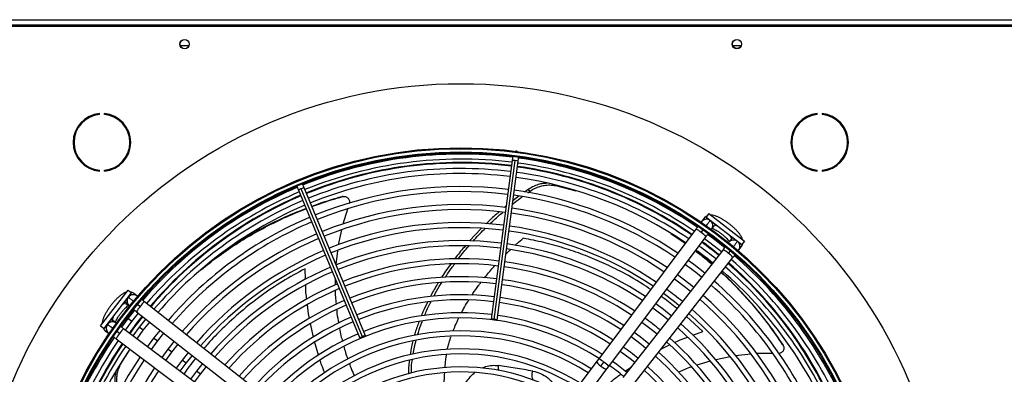
# Model space of a CAD drawing. Units: millimetres. Extents: x 5 to 415, y 3 to 291.
# Drawn here: x 64 to 91, y 255 to 265 of the extents above; entities that cross this region are included whole.
import ezdxf

# ---------------------------------------------------------------- set-up
doc = ezdxf.new("R2010")
doc.units = ezdxf.units.MM

msp = doc.modelspace()

# ---------------------------------------------------------------- linework, layer by layer
at = {"color": 7, "linetype": 'Continuous', "lineweight": 25}
for p, q in [((52.211, 265.189), (99.611, 265.189)), ((52.161, 265.014), (99.661, 265.014)), ((99.611, 265.039), (52.211, 265.039)), ((68.362, 264.464), (68.127, 264.464)), ((83.695, 264.464), (83.46, 264.464)), ((65.881, 262.56), (65.881, 262.585)), ((66.014, 262.585), (66.014, 262.56)), ((85.808, 262.56), (85.808, 262.585)), ((85.941, 262.585), (85.941, 262.56)), ((77.352, 261.41), (77.336, 261.29)), ((77.455, 261.543), (77.426, 261.542)), ((77.483, 261.535), (77.455, 261.543)), ((77.505, 261.268), (77.52, 261.388)), ((77.336, 261.29), (76.756, 256.886)), ((76.841, 256.881), (77.421, 261.285)), ((76.925, 256.864), (77.505, 261.268)), ((65.881, 260.991), (65.881, 261.016)), ((66.014, 261.016), (66.014, 260.991)), ((85.808, 260.991), (85.808, 261.016)), ((85.941, 261.016), (85.941, 260.991)), ((71.384, 260.744), (71.359, 260.728)), ((71.361, 260.577), (71.407, 260.465)), ((71.412, 260.75), (71.384, 260.744)), ((71.564, 260.53), (71.518, 260.642)), ((73.264, 256.427), (71.564, 260.53)), ((78.544, 260.59), (79.106, 260.449)), ((71.407, 260.465), (73.107, 256.362)), ((73.183, 256.4), (71.484, 260.503)), ((72.609, 260.282), (72.632, 260.286)), ((77.525, 260.296), (77.361, 260.178)), ((77.785, 260.485), (77.684, 260.412)), ((77.776, 260.394), (77.838, 260.439)), ((77.786, 260.486), (77.838, 260.439)), ((77.169, 260.021), (77.124, 259.984)), ((72.765, 259.938), (72.634, 259.524)), ((82.796, 259.814), (82.72, 259.715)), ((82.72, 259.715), (83.712, 258.954)), ((82.796, 259.814), (83.788, 259.053)), ((82.665, 259.686), (82.598, 259.598)), ((82.833, 259.619), (82.809, 259.642)), ((82.831, 259.616), (82.838, 259.625)), ((82.878, 259.388), (82.945, 259.476)), ((72.598, 259.366), (72.509, 258.946)), ((76.477, 259.399), (76.156, 259.059)), ((82.439, 259.385), (79.739, 255.787)), ((80.019, 255.577), (82.719, 259.175)), ((81.742, 259.261), (82.143, 258.991)), ((82.587, 259.29), (82.647, 259.371)), ((83.423, 259.109), (83.355, 259.022)), ((83.63, 258.806), (83.698, 258.893)), ((83.788, 259.053), (83.712, 258.954)), ((72.487, 258.785), (72.444, 258.406)), ((83.191, 258.813), (80.414, 255.274)), ((83.398, 258.794), (83.336, 258.715)), ((83.508, 258.65), (83.629, 258.543)), ((80.689, 255.058), (83.466, 258.597)), ((72.427, 258.003), (72.424, 257.831)), ((65.911, 256.7), (66.672, 257.692)), ((66.01, 256.624), (66.771, 257.615)), ((66.672, 257.692), (66.771, 257.615)), ((66.919, 257.533), (66.832, 257.602)), ((66.616, 257.326), (66.703, 257.258)), ((66.931, 257.302), (67.01, 257.24)), ((70.667, 254.593), (67.128, 257.37)), ((66.549, 256.998), (66.53, 257.013)), ((66.853, 257.141), (66.668, 256.907)), ((66.78, 256.821), (66.963, 257.054)), ((66.912, 257.094), (70.451, 254.317)), ((65.911, 256.7), (66.01, 256.624)), ((66.107, 256.737), (66.083, 256.713)), ((66.109, 256.735), (66.1, 256.741)), ((66.338, 256.782), (66.249, 256.848)), ((66.668, 256.907), (66.49, 256.668)), ((66.602, 256.584), (66.78, 256.821)), ((66.641, 256.928), (66.621, 256.943)), ((67.168, 256.894), (66.986, 256.663)), ((67.097, 256.578), (67.278, 256.807)), ((66.039, 256.568), (66.128, 256.502)), ((66.435, 256.49), (66.355, 256.551)), ((70.148, 253.923), (66.55, 256.623)), ((66.986, 256.663), (66.81, 256.428)), ((66.922, 256.344), (67.097, 256.578)), ((67.561, 256.585), (67.382, 256.359)), ((67.494, 256.273), (67.671, 256.499)), ((66.34, 256.343), (69.938, 253.643)), ((67.382, 256.359), (67.21, 256.128)), ((67.322, 256.043), (67.494, 256.273)), ((67.955, 256.276), (67.779, 256.054)), ((67.89, 255.969), (68.065, 256.19)), ((84.846, 256.189), (84.857, 256.169)), ((66.477, 255.649), (66.729, 256.051)), ((67.779, 256.054), (67.61, 255.827)), ((67.722, 255.743), (67.89, 255.969)), ((68.348, 255.968), (68.176, 255.75)), ((68.287, 255.665), (68.458, 255.881)), ((83.968, 255.916), (83.541, 255.871)), ((84.576, 255.935), (84.128, 255.932)), ((68.176, 255.75), (68.01, 255.527)), ((68.122, 255.443), (68.287, 255.665)), ((68.741, 255.659), (68.573, 255.446)), ((79.688, 255.719), (77.806, 253.211)), ((79.739, 255.787), (79.688, 255.719)), ((79.802, 255.58), (79.886, 255.692)), ((82.835, 255.724), (82.46, 255.608)), ((83.388, 255.843), (82.988, 255.762)), ((68.573, 255.446), (68.41, 255.227)), ((68.522, 255.143), (68.684, 255.36)), ((68.684, 255.36), (68.852, 255.573)), ((78.086, 253.001), (79.968, 255.509)), ((79.968, 255.509), (80.019, 255.577))]:
    msp.add_line(p, q, dxfattribs=at)
at = {"color": 8, "linetype": 'Continuous', "lineweight": 25}
for p, q in [((78.521, 260.614), (78.544, 260.59)), ((71.6, 257.989), (71.589, 258.286)), ((66.58, 257.366), (66.618, 257.325)), ((66.78, 256.821), (66.668, 256.907)), ((71.819, 256.391), (71.738, 256.767)), ((82.633, 256.543), (82.18, 256.958)), ((67.097, 256.578), (66.986, 256.663)), ((82.353, 256.441), (82.633, 256.543)), ((67.494, 256.273), (67.382, 256.359)), ((71.964, 255.891), (71.855, 256.244)), ((81.481, 256.066), (81.705, 256.172)), ((67.89, 255.969), (67.779, 256.054)), ((66.447, 255.634), (66.477, 255.649)), ((68.287, 255.665), (68.176, 255.75)), ((68.684, 255.36), (68.573, 255.446)), ((80.474, 255.448), (80.646, 255.57))]:
    msp.add_line(p, q, dxfattribs=at)
at = {"color": 8, "linetype": 'Continuous', "lineweight": 25, "flags": 128}
for points in [[(82.97, 259.524), (82.961, 259.503), (82.944, 259.475)], [(83.046, 259.466), (83.035, 259.47), (82.993, 259.483), (82.962, 259.484), (82.944, 259.475)], [(83.422, 259.108), (83.426, 259.128), (83.417, 259.157), (83.393, 259.195), (83.387, 259.204)], [(83.463, 259.146), (83.445, 259.132), (83.422, 259.108)], [(66.618, 257.325), (66.598, 257.33), (66.568, 257.32), (66.531, 257.297), (66.522, 257.29)], [(66.202, 256.873), (66.222, 256.865), (66.251, 256.847)], [(66.26, 256.949), (66.256, 256.939), (66.243, 256.896), (66.241, 256.865), (66.251, 256.847)], [(79.688, 255.719), (79.685, 255.711), (79.694, 255.688), (79.718, 255.655), (79.756, 255.618), (79.802, 255.58)], [(79.802, 255.58), (79.852, 255.546), (79.898, 255.52), (79.936, 255.506), (79.961, 255.504), (79.968, 255.509)]]:
    msp.add_lwpolyline(points, dxfattribs=at)
at = {"color": 7, "linetype": 'Continuous', "lineweight": 25, "flags": 128}
for points in [[(83.237, 258.873), (83.064, 259.01), (82.764, 259.235)], [(82.769, 259.241), (82.951, 259.104), (83.24, 258.876)], [(82.68, 259.123), (82.828, 259.014), (83.151, 258.762)], [(82.682, 258.164), (82.379, 258.401), (82.224, 258.516)], [(82.373, 257.771), (82.241, 257.876), (81.924, 258.116)], [(81.84, 258.004), (82.149, 257.771), (82.287, 257.661)], [(81.54, 257.604), (81.842, 257.376), (81.978, 257.267)], [(81.756, 256.984), (81.542, 257.153), (81.324, 257.316)], [(81.24, 257.204), (81.536, 256.981), (81.669, 256.874)], [(76.841, 256.881), (76.809, 256.885), (76.782, 256.887), (76.763, 256.888), (76.756, 256.886), (76.762, 256.883), (76.78, 256.879), (76.808, 256.874), (76.84, 256.869)], [(76.84, 256.869), (76.872, 256.866), (76.9, 256.863), (76.918, 256.863), (76.925, 256.864), (76.919, 256.867), (76.901, 256.872), (76.874, 256.876), (76.841, 256.881)], [(80.939, 256.804), (81.229, 256.586), (81.361, 256.48)], [(73.188, 256.389), (73.218, 256.401), (73.243, 256.413), (73.259, 256.422), (73.264, 256.427), (73.257, 256.426), (73.24, 256.421), (73.214, 256.412), (73.183, 256.4)], [(81.138, 256.197), (80.889, 256.394), (80.723, 256.516)], [(73.183, 256.4), (73.154, 256.387), (73.129, 256.375), (73.112, 256.366), (73.107, 256.362), (73.114, 256.362), (73.132, 256.367), (73.158, 256.377), (73.188, 256.389)], [(80.639, 256.404), (80.923, 256.191), (81.052, 256.087)], [(80.339, 256.004), (80.616, 255.796), (80.743, 255.694)], [(80.521, 255.41), (80.241, 255.629), (80.123, 255.716)]]:
    msp.add_lwpolyline(points, dxfattribs=at)
at = {"color": 7, "linetype": 'Continuous', "lineweight": 25}
for centre, radius in [((68.244, 264.514), 0.13), ((68.244, 264.514), 0.128), ((83.578, 264.514), 0.13), ((83.578, 264.514), 0.127), ((75.911, 249.914), 13.502), ((75.911, 249.814), 11.825), ((75.911, 249.814), 11.8), ((75.911, 249.814), 11.71), ((75.911, 249.814), 11.685)]:
    msp.add_circle(centre, radius, dxfattribs=at)
for centre, radius, start, end in [((65.948, 261.788), 0.8, 94.7802, 265.2198), ((65.948, 261.788), 0.775, 94.9342, 265.0658), ((65.948, 261.788), 0.8, 274.7802, 85.2198), ((65.948, 261.788), 0.775, 274.9342, 85.0658), ((85.874, 261.788), 0.8, 94.7802, 265.2198), ((85.874, 261.788), 0.775, 94.9342, 265.0658), ((85.874, 261.788), 0.8, 274.7802, 85.2198), ((85.874, 261.788), 0.775, 274.9342, 85.0658), ((75.911, 249.914), 11.576, 82.8561, 112.2687), ((75.911, 249.814), 11.65, 82.918, 112.082), ((75.911, 249.814), 11.65, 55.6903, 82.082), ((75.911, 249.914), 11.576, 55.4076, 82.0147), ((75.911, 249.814), 11.51, 82.9231, 112.0769), ((75.911, 249.914), 11.3, 82.8648, 112.2631), ((75.911, 249.814), 11.25, 82.9329, 112.0671), ((75.911, 249.914), 11.3, 55.4634, 82.0028), ((75.911, 249.814), 11.51, 55.7196, 82.0769), ((75.911, 249.814), 11.11, 82.9384, 112.0616), ((75.911, 249.814), 11.11, 55.8134, 82.0616), ((75.911, 249.814), 11.25, 55.7798, 82.0671), ((75.911, 249.814), 11.65, 112.918, 139.3114), ((75.911, 249.914), 11.576, 113.1101, 132.4893), ((75.911, 249.814), 10.75, 82.953, 112.047), ((75.911, 249.814), 11.51, 112.9231, 139.2804), ((75.911, 249.914), 11.3, 113.125, 139.6313), ((75.911, 249.814), 10.61, 82.959, 112.041), ((75.911, 249.814), 10.61, 55.9406, 82.041), ((75.911, 249.814), 10.75, 55.9038, 82.047), ((75.911, 249.814), 11.25, 112.9329, 139.2202), ((75.911, 249.814), 11.11, 112.9384, 139.1866), ((75.911, 249.814), 10.25, 82.9751, 112.0249), ((75.911, 249.814), 10.75, 112.953, 139.0962), ((75.911, 249.814), 10.11, 82.9817, 112.0183), ((75.911, 249.814), 10.11, 56.0804, 82.0183), ((75.911, 249.814), 10.25, 56.0399, 82.0249), ((75.911, 249.814), 10.61, 112.959, 139.0594), ((75.911, 249.814), 9.75, 82.9995, 112.0005), ((75.911, 249.814), 9.61, 83.0068, 111.9932), ((75.911, 249.814), 9.75, 56.1899, 82.0005), ((82.733, 259.485), 0.175, 64.0488, 148.3471), ((82.733, 259.485), 0.175, 321.2534, 53.1161), ((75.911, 249.814), 10.25, 112.9751, 138.9601), ((75.911, 249.814), 9.61, 56.2348, 81.9932), ((75.911, 249.814), 10.11, 112.9817, 138.9196), ((75.911, 249.814), 9.25, 83.0265, 111.9735), ((75.911, 249.814), 9.11, 83.0346, 111.9654), ((75.911, 249.814), 9.25, 56.3563, 81.9735), ((75.911, 249.814), 11.25, 51.0037, 53.9963), ((75.911, 249.914), 11.3, 50.6946, 53.6881), ((83.486, 258.907), 0.175, 51.8839, 143.7466), ((83.486, 258.907), 0.175, 316.6529, 51.8839), ((75.911, 249.814), 9.75, 112.9995, 138.8101), ((75.911, 249.814), 9.61, 113.0068, 138.7652), ((75.911, 249.814), 9.11, 56.4061, 81.9654), ((75.911, 249.814), 11.11, 50.9926, 54.0074), ((75.911, 249.814), 11.65, 22.918, 49.3107), ((75.911, 249.814), 9.25, 113.0265, 138.6437), ((75.911, 249.814), 8.75, 83.0566, 111.9434), ((75.911, 249.814), 8.61, 83.0656, 111.9344), ((75.911, 249.814), 8.61, 56.5974, 81.9344), ((75.911, 249.814), 8.75, 56.5416, 81.9434), ((75.911, 249.814), 10.61, 50.9506, 54.0494), ((75.911, 249.814), 11.25, 22.9329, 49.2202), ((75.911, 249.914), 11.3, 22.4625, 48.9187), ((75.911, 249.814), 11.51, 22.9231, 49.2804), ((75.911, 249.814), 9.11, 113.0346, 138.5939), ((75.911, 249.814), 8.25, 83.0903, 111.9097), ((75.911, 249.814), 11.11, 22.9384, 49.1866), ((75.911, 249.814), 8.75, 113.0566, 138.4584), ((75.911, 249.814), 8.11, 83.1005, 111.8995), ((75.911, 249.814), 8.11, 56.8123, 81.8995), ((75.911, 249.814), 8.25, 56.7495, 81.9097), ((75.911, 249.814), 10.61, 22.959, 49.0594), ((75.911, 249.814), 10.75, 22.953, 49.0962), ((66.819, 257.39), 0.175, 46.6529, 141.8839), ((75.911, 249.814), 8.61, 113.0656, 138.4026), ((75.911, 249.814), 7.75, 83.1284, 111.8716), ((75.911, 249.814), 9.75, 50.8683, 54.1317), ((75.911, 249.814), 10.25, 22.9751, 48.9601), ((66.819, 257.39), 0.175, 141.8839, 233.7466), ((75.911, 249.814), 8.25, 113.0903, 138.2505), ((75.911, 249.814), 8.11, 113.1005, 138.1877), ((75.911, 249.814), 7.61, 83.14, 111.86), ((75.911, 249.814), 7.61, 57.0556, 81.86), ((75.911, 249.814), 7.75, 56.9843, 81.8716), ((75.911, 249.814), 10.11, 22.9817, 48.9196), ((75.911, 249.914), 11.3, 141.4065, 144.398), ((75.911, 249.814), 7.25, 83.1718, 111.8282), ((75.911, 249.814), 7.25, 57.2515, 81.8282), ((75.911, 249.814), 9.61, 23.0068, 48.7652), ((75.911, 249.814), 9.75, 22.9995, 48.8101), ((66.24, 256.636), 0.175, 154.0488, 238.3471), ((66.24, 256.636), 0.175, 51.2534, 143.1161), ((75.911, 249.814), 7.75, 113.1284, 138.0157), ((75.911, 249.814), 7.61, 113.14, 137.9444), ((75.911, 249.814), 7.11, 57.3331, 137.6669), ((75.911, 249.814), 8.75, 50.7522, 54.2478), ((75.911, 249.814), 9.25, 23.0265, 48.6437), ((75.911, 249.814), 7.25, 113.1718, 137.7485), ((75.911, 249.814), 6.75, 57.5584, 137.4416), ((75.911, 249.814), 6.61, 57.6527, 137.3473), ((75.911, 249.814), 9.11, 23.0346, 48.5939), ((75.911, 249.814), 11.65, 145.6901, 172.082), ((75.911, 249.814), 11.51, 145.7196, 172.0769), ((75.911, 249.914), 11.3, 146.174, 172.5717), ((75.911, 249.814), 11.25, 145.7798, 172.0671), ((75.911, 249.814), 8.61, 23.0656, 48.4026), ((75.911, 249.814), 8.75, 23.0566, 48.4584), ((75.911, 249.814), 11.11, 145.8134, 172.0616), ((75.911, 249.814), 6.25, 57.9146, 137.0854), ((75.911, 249.814), 6.11, 58.0248, 136.9752), ((75.911, 249.814), 7.75, 50.6061, 54.3939), ((75.911, 249.814), 8.25, 23.0903, 48.2505), ((75.911, 249.814), 10.75, 145.9038, 172.047), ((75.911, 249.814), 10.61, 145.9406, 172.041), ((75.911, 249.814), 7.11, 50.4911, 54.5089), ((75.911, 249.814), 8.11, 23.1005, 48.1877), ((75.911, 249.814), 10.25, 146.0399, 172.0249), ((75.911, 249.814), 10.11, 146.0804, 172.0183), ((75.911, 249.814), 5.75, 58.333, 136.667), ((75.911, 249.814), 5.61, 58.4636, 136.5364), ((75.911, 249.814), 7.61, 23.14, 47.9444), ((75.911, 249.814), 7.75, 23.1284, 48.0157)]:
    msp.add_arc(centre, radius, start, end, dxfattribs=at)
at = {"color": 8, "linetype": 'Continuous', "lineweight": 25}
for centre, radius, start, end in [((75.911, 249.914), 11.318, 82.8642, 112.2634), ((77.36, 260.981), 0.31, 78.586, 94.3946), ((77.402, 260.976), 0.31, 70.6054, 86.414), ((75.911, 249.914), 11.318, 55.4596, 82.0036), ((71.621, 260.226), 0.31, 100.6054, 116.414), ((75.911, 249.914), 11.318, 113.124, 139.6349), ((71.582, 260.21), 0.31, 108.586, 124.3946), ((82.797, 259.587), 0.165, 109.7248, 143.0187), ((82.733, 259.491), 0.173, 63.1737, 124.3977), ((82.741, 259.488), 0.17, 323.7787, 42.2021), ((82.18, 258.823), 0.619, 48.9629, 65.2494), ((82.319, 258.846), 0.518, 39.385, 58.867), ((75.911, 249.914), 11.318, 50.6964, 53.6872), ((83.487, 258.915), 0.17, 62.7979, 141.2213), ((83.492, 258.909), 0.173, 340.6023, 41.8263), ((83.568, 258.995), 0.165, 321.9813, 355.2752), ((82.977, 258.341), 0.518, 46.133, 65.615), ((82.99, 258.201), 0.619, 39.7506, 56.0371), ((75.911, 249.914), 11.318, 22.4626, 48.9234), ((66.817, 257.395), 0.173, 70.6023, 131.8263), ((66.731, 257.472), 0.165, 51.9598, 85.2967), ((66.81, 257.391), 0.17, 152.7979, 231.2213), ((67.384, 256.88), 0.518, 136.133, 155.615), ((67.524, 256.894), 0.619, 129.7506, 146.0371), ((75.911, 249.914), 11.318, 141.4073, 144.396), ((66.235, 256.637), 0.173, 153.1737, 214.3977), ((66.237, 256.644), 0.17, 53.7787, 132.2021), ((66.139, 256.7), 0.165, 199.7248, 233.0187), ((66.902, 256.083), 0.619, 138.9629, 155.2494), ((66.879, 256.222), 0.518, 129.385, 148.867), ((75.911, 249.914), 11.318, 146.1692, 172.5716), ((79.483, 255.229), 0.614, 48.914, 65.3392), ((79.619, 255.248), 0.518, 39.3771, 58.872)]:
    msp.add_arc(centre, radius, start, end, dxfattribs=at)
at = {"color": 7, "linetype": 'Continuous', "lineweight": 25}
for points, knots in [([(78.316, 260.654), (78.285, 260.653), (78.213, 260.653), (78.088, 260.628), (77.94, 260.579), (77.839, 260.518), (77.786, 260.486)], [0, 0, 0, 0, 0.176691, 0.412409, 0.692736, 1, 1, 1, 1]), ([(77.838, 260.439), (77.883, 260.467), (77.969, 260.52), (78.101, 260.57), (78.237, 260.602), (78.388, 260.614), (78.49, 260.598), (78.544, 260.59)], [0, 0, 0, 0, 0.193935, 0.371153, 0.543886, 0.756463, 1, 1, 1, 1]), ([(72.609, 260.282), (72.393, 260.22), (72.111, 260.14), (71.842, 260.036), (71.779, 260.012)], [0, 0, 0, 0, 0.765689, 1, 1, 1, 1]), ([(71.781, 260.008), (71.852, 260.035), (72.128, 260.142), (72.418, 260.225), (72.632, 260.286)], [0, 0, 0, 0, 0.258661, 1, 1, 1, 1]), ([(72.645, 260.289), (72.641, 260.288), (72.633, 260.287), (72.625, 260.286), (72.622, 260.285)], [0, 0, 0, 0, 0.499994, 1, 1, 1, 1]), ([(72.632, 260.286), (72.645, 260.289), (72.671, 260.294), (72.712, 260.287), (72.751, 260.27), (72.783, 260.242), (72.807, 260.207), (72.821, 260.166), (72.823, 260.124), (72.816, 260.099), (72.812, 260.086)], [0, 0, 0, 0, 0.117812, 0.246379, 0.37527, 0.503698, 0.631579, 0.75873, 0.884685, 1, 1, 1, 1]), ([(77.348, 260.076), (77.363, 260.089), (77.449, 260.162), (77.542, 260.226), (77.619, 260.279)], [0, 0, 0, 0, 0.171925, 1, 1, 1, 1]), ([(68.712, 258.266), (68.852, 258.379), (69.153, 258.621), (69.655, 258.963), (70.203, 259.295), (70.778, 259.592), (71.252, 259.811), (71.54, 259.918), (71.622, 259.948)], [0, 0, 0, 0, 0.168254, 0.360439, 0.550063, 0.738791, 0.926401, 1, 1, 1, 1]), ([(71.62, 259.952), (71.529, 259.919), (71.229, 259.808), (70.742, 259.586), (70.164, 259.286), (69.689, 259.006), (69.421, 258.818), (69.324, 258.75)], [0, 0, 0, 0, 0.108443, 0.356867, 0.606836, 0.858068, 1, 1, 1, 1]), ([(76.976, 259.861), (76.951, 259.841), (76.825, 259.738), (76.709, 259.624), (76.616, 259.532)], [0, 0, 0, 0, 0.197176, 1, 1, 1, 1]), ([(76.72, 259.526), (76.799, 259.604), (76.913, 259.717), (77.037, 259.818), (77.075, 259.849)], [0, 0, 0, 0, 0.690775, 1, 1, 1, 1]), ([(82.747, 259.75), (82.737, 259.745), (82.711, 259.734), (82.684, 259.71), (82.669, 259.691), (82.665, 259.686)], [0, 0, 0, 0, 0.318243, 0.824693, 1, 1, 1, 1]), ([(83.733, 259.096), (83.728, 259.109), (83.718, 259.143), (83.69, 259.195), (83.648, 259.256), (83.594, 259.321), (83.532, 259.385), (83.463, 259.448), (83.39, 259.509), (83.314, 259.567), (83.236, 259.619), (83.159, 259.667), (83.082, 259.707), (83.007, 259.74), (82.937, 259.762), (82.886, 259.773), (82.858, 259.772), (82.852, 259.771)], [0, 0, 0, 0, 0.042806, 0.107242, 0.187627, 0.259323, 0.334066, 0.406162, 0.477005, 0.547398, 0.617883, 0.688882, 0.761128, 0.835867, 0.915729, 0.984456, 1, 1, 1, 1]), ([(82.494, 259.458), (82.486, 259.447), (82.468, 259.424), (82.449, 259.399), (82.439, 259.385)], [0, 0, 0, 0, 0.469186, 1, 1, 1, 1]), ([(76.258, 259.052), (76.355, 259.162), (76.459, 259.279), (76.572, 259.385), (76.579, 259.393)], [0, 0, 0, 0, 0.933523, 1, 1, 1, 1]), ([(82.719, 259.175), (82.729, 259.189), (82.748, 259.214), (82.771, 259.245), (82.781, 259.258), (82.785, 259.263)], [0, 0, 0, 0, 0.430655, 0.825566, 1, 1, 1, 1]), ([(82.893, 259.407), (82.904, 259.403), (82.928, 259.393), (82.976, 259.368), (83.033, 259.334), (83.094, 259.293), (83.157, 259.247), (83.218, 259.197), (83.274, 259.147), (83.321, 259.1), (83.353, 259.063), (83.366, 259.047), (83.37, 259.041)], [0, 0, 0, 0, 0.080056, 0.180644, 0.286952, 0.396834, 0.508672, 0.621255, 0.733383, 0.843845, 0.951244, 1, 1, 1, 1]), ([(76.033, 258.915), (75.947, 258.818), (75.846, 258.702), (75.755, 258.576), (75.741, 258.557)], [0, 0, 0, 0, 0.843444, 1, 1, 1, 1]), ([(75.845, 258.562), (75.847, 258.565), (75.938, 258.689), (76.038, 258.803), (76.136, 258.915)], [0, 0, 0, 0, 0.027966, 1, 1, 1, 1]), ([(83.254, 258.894), (83.252, 258.891), (83.243, 258.879), (83.221, 258.851), (83.201, 258.826), (83.191, 258.813)], [0, 0, 0, 0, 0.107294, 0.534321, 1, 1, 1, 1]), ([(83.698, 258.893), (83.708, 258.908), (83.728, 258.939), (83.74, 258.974), (83.74, 258.991), (83.74, 258.991)], [0, 0, 0, 0, 0.503243, 0.993155, 1, 1, 1, 1]), ([(82.423, 258.78), (82.509, 258.717), (82.663, 258.603), (82.811, 258.471), (82.876, 258.412)], [0, 0, 0, 0, 0.556233, 1, 1, 1, 1]), ([(82.885, 258.424), (82.809, 258.492), (82.662, 258.624), (82.508, 258.739), (82.434, 258.795)], [0, 0, 0, 0, 0.515234, 1, 1, 1, 1]), ([(83.466, 258.597), (83.476, 258.61), (83.496, 258.635), (83.517, 258.663), (83.526, 258.674), (83.528, 258.676)], [0, 0, 0, 0, 0.480092, 0.920337, 1, 1, 1, 1]), ([(75.636, 258.415), (75.587, 258.349), (75.495, 258.229), (75.415, 258.099), (75.378, 258.04)], [0, 0, 0, 0, 0.540903, 1, 1, 1, 1]), ([(75.479, 258.045), (75.506, 258.088), (75.588, 258.218), (75.681, 258.34), (75.742, 258.421)], [0, 0, 0, 0, 0.33541, 1, 1, 1, 1]), ([(83.141, 258.183), (83.147, 258.177), (83.314, 258.033), (83.624, 257.717), (84.064, 257.234), (84.478, 256.719), (84.731, 256.352), (84.857, 256.169)], [0, 0, 0, 0, 0.010197, 0.259311, 0.50695, 0.753663, 1, 1, 1, 1]), ([(84.846, 256.189), (84.719, 256.374), (84.465, 256.744), (84.048, 257.261), (83.611, 257.75), (83.302, 258.046), (83.149, 258.193)], [0, 0, 0, 0, 0.249917, 0.500264, 0.751611, 1, 1, 1, 1]), ([(75.287, 257.899), (75.272, 257.876), (75.191, 257.752), (75.122, 257.62), (75.066, 257.514)], [0, 0, 0, 0, 0.190092, 1, 1, 1, 1]), ([(75.169, 257.529), (75.216, 257.617), (75.284, 257.745), (75.363, 257.865), (75.388, 257.903)], [0, 0, 0, 0, 0.688386, 1, 1, 1, 1]), ([(66.629, 257.636), (66.616, 257.632), (66.583, 257.622), (66.53, 257.593), (66.469, 257.552), (66.405, 257.497), (66.341, 257.436), (66.277, 257.367), (66.216, 257.293), (66.159, 257.217), (66.106, 257.14), (66.059, 257.062), (66.018, 256.986), (65.985, 256.911), (65.964, 256.84), (65.953, 256.789), (65.954, 256.761), (65.954, 256.756)], [0, 0, 0, 0, 0.0428063, 0.1072421, 0.1876273, 0.2593227, 0.3340663, 0.4061625, 0.4770054, 0.5473977, 0.6178833, 0.6888822, 0.7611278, 0.8358671, 0.9157293, 0.984456, 1, 1, 1, 1]), ([(66.832, 257.602), (66.817, 257.612), (66.787, 257.631), (66.751, 257.643), (66.734, 257.644), (66.734, 257.644)], [0, 0, 0, 0, 0.503243, 0.993155, 1, 1, 1, 1]), ([(72.422, 257.676), (72.422, 257.674), (72.42, 257.547), (72.436, 257.421), (72.452, 257.296)], [0, 0, 0, 0, 0.015766, 1, 1, 1, 1]), ([(66.318, 256.797), (66.323, 256.807), (66.333, 256.832), (66.358, 256.879), (66.392, 256.936), (66.433, 256.998), (66.479, 257.061), (66.528, 257.121), (66.578, 257.177), (66.626, 257.224), (66.662, 257.257), (66.679, 257.269), (66.684, 257.273)], [0, 0, 0, 0, 0.080056, 0.180644, 0.286952, 0.396834, 0.508672, 0.621255, 0.733383, 0.843845, 0.951244, 1, 1, 1, 1]), ([(67.128, 257.37), (67.115, 257.38), (67.09, 257.4), (67.066, 257.418), (67.055, 257.427)], [0, 0, 0, 0, 0.522223, 1, 1, 1, 1]), ([(74.988, 257.361), (74.944, 257.273), (74.879, 257.145), (74.828, 257.013), (74.812, 256.972)], [0, 0, 0, 0, 0.693905, 1, 1, 1, 1]), ([(74.906, 256.986), (74.916, 257.011), (74.968, 257.143), (75.033, 257.269), (75.085, 257.371)], [0, 0, 0, 0, 0.188947, 1, 1, 1, 1]), ([(66.832, 257.158), (66.834, 257.156), (66.846, 257.146), (66.874, 257.124), (66.899, 257.105), (66.912, 257.094)], [0, 0, 0, 0, 0.112188, 0.536874, 1, 1, 1, 1]), ([(72.464, 257.151), (72.466, 257.116), (72.475, 256.99), (72.502, 256.866), (72.521, 256.777)], [0, 0, 0, 0, 0.276479, 1, 1, 1, 1]), ([(74.751, 256.821), (74.742, 256.798), (74.691, 256.672), (74.653, 256.543), (74.621, 256.437)], [0, 0, 0, 0, 0.182856, 1, 1, 1, 1]), ([(74.712, 256.451), (74.739, 256.542), (74.779, 256.673), (74.831, 256.799), (74.847, 256.837)], [0, 0, 0, 0, 0.697193, 1, 1, 1, 1]), ([(65.976, 256.65), (65.98, 256.64), (65.991, 256.615), (66.016, 256.587), (66.035, 256.572), (66.039, 256.568)], [0, 0, 0, 0, 0.318243, 0.824693, 1, 1, 1, 1]), ([(66.55, 256.623), (66.537, 256.633), (66.511, 256.652), (66.482, 256.674), (66.469, 256.683), (66.466, 256.686)], [0, 0, 0, 0, 0.446903, 0.856713, 1, 1, 1, 1]), ([(72.547, 256.634), (72.558, 256.564), (72.577, 256.442), (72.611, 256.323), (72.626, 256.271)], [0, 0, 0, 0, 0.567155, 1, 1, 1, 1]), ([(66.267, 256.397), (66.278, 256.389), (66.301, 256.372), (66.327, 256.353), (66.34, 256.343)], [0, 0, 0, 0, 0.468366, 1, 1, 1, 1]), ([(74.584, 256.288), (74.57, 256.235), (74.535, 256.107), (74.518, 255.977), (74.508, 255.901)], [0, 0, 0, 0, 0.410979, 1, 1, 1, 1]), ([(74.592, 255.923), (74.601, 255.985), (74.619, 256.113), (74.654, 256.239), (74.672, 256.305)], [0, 0, 0, 0, 0.476978, 1, 1, 1, 1]), ([(84.857, 256.169), (84.863, 256.158), (84.876, 256.134), (84.883, 256.093), (84.878, 256.051), (84.862, 256.011), (84.836, 255.978), (84.801, 255.953), (84.769, 255.939), (84.749, 255.938), (84.743, 255.938)], [0, 0, 0, 0, 0.125581, 0.262626, 0.400017, 0.536914, 0.673228, 0.808764, 0.943024, 1, 1, 1, 1]), ([(84.864, 256.158), (84.862, 256.161), (84.858, 256.169), (84.854, 256.175), (84.853, 256.178)], [0, 0, 0, 0, 0.499994, 1, 1, 1, 1]), ([(72.665, 256.13), (72.679, 256.076), (72.708, 255.958), (72.751, 255.845), (72.774, 255.784)], [0, 0, 0, 0, 0.4652604, 1, 1, 1, 1]), ([(66.402, 254.931), (66.389, 254.982), (66.365, 255.08), (66.359, 255.221), (66.371, 255.36), (66.406, 255.508), (66.452, 255.599), (66.477, 255.649)], [0, 0, 0, 0, 0.193935, 0.371153, 0.543886, 0.756463, 1, 1, 1, 1]), ([(72.821, 255.652), (72.836, 255.606), (72.875, 255.491), (72.927, 255.381), (72.959, 255.314)], [0, 0, 0, 0, 0.396542, 1, 1, 1, 1]), ([(74.484, 255.747), (74.481, 255.732), (74.46, 255.607), (74.46, 255.481), (74.461, 255.371)], [0, 0, 0, 0, 0.1223963, 1, 1, 1, 1]), ([(74.54, 255.393), (74.54, 255.49), (74.541, 255.614), (74.562, 255.738), (74.567, 255.766)], [0, 0, 0, 0, 0.7767121, 1, 1, 1, 1]), ([(77.912, 255.449), (77.748, 255.475), (77.42, 255.528), (77.108, 255.577), (76.952, 255.601)], [0, 0, 0, 0, 0.500078, 1, 1, 1, 1]), ([(66.344, 255.447), (66.336, 255.419), (66.315, 255.352), (66.3, 255.227), (66.301, 255.07), (66.327, 254.955), (66.341, 254.895)], [0, 0, 0, 0, 0.170003, 0.407636, 0.69024, 1, 1, 1, 1]), ([(82.31, 255.562), (82.308, 255.562), (82.187, 255.524), (82.072, 255.47), (81.958, 255.416)], [0, 0, 0, 0, 0.015824, 1, 1, 1, 1])]:
    msp.add_open_spline(points, degree=3, knots=knots, dxfattribs=at)
at = {"color": 8, "linetype": 'Continuous', "lineweight": 25}
for points, knots in [([(82.725, 259.475), (82.73, 259.482), (82.762, 259.525), (82.798, 259.572), (82.827, 259.611), (82.83, 259.615), (82.831, 259.616)], [0, 0, 0, 0, 0.087329, 0.536209, 0.889558, 1, 1, 1, 1]), ([(77.418, 258.933), (77.437, 258.95), (77.512, 259.018), (77.589, 259.084), (77.647, 259.132)], [0, 0, 0, 0, 0.254385, 1, 1, 1, 1]), ([(81.183, 257.711), (81.105, 257.765), (80.827, 257.955), (80.373, 258.203), (79.826, 258.468), (79.302, 258.682), (78.761, 258.867), (78.204, 259.022), (77.834, 259.095), (77.647, 259.132)], [0, 0, 0, 0, 0.067813, 0.240195, 0.380731, 0.52595, 0.677967, 0.836434, 1, 1, 1, 1]), ([(83.594, 259.044), (83.591, 259.04), (83.585, 259.032), (83.541, 258.976), (83.498, 258.921), (83.479, 258.898)], [0, 0, 0, 0, 0.360624, 0.721247, 1, 1, 1, 1]), ([(77.166, 258.694), (77.178, 258.706), (77.218, 258.747), (77.26, 258.786), (77.29, 258.814)], [0, 0, 0, 0, 0.291385, 1, 1, 1, 1]), ([(76.567, 258.031), (76.605, 258.078), (76.683, 258.174), (76.779, 258.285), (76.836, 258.349), (76.851, 258.365)], [0, 0, 0, 0, 0.416156, 0.849489, 1, 1, 1, 1]), ([(71.589, 258.286), (71.377, 258.171), (70.951, 257.94), (70.357, 257.537), (69.796, 257.097), (69.313, 256.651), (68.976, 256.306), (68.821, 256.12), (68.781, 256.073)], [0, 0, 0, 0, 0.191347, 0.385445, 0.582475, 0.781998, 0.944661, 1, 1, 1, 1]), ([(71.636, 257.441), (71.627, 257.499), (71.608, 257.63), (71.606, 257.763), (71.605, 257.837)], [0, 0, 0, 0, 0.4441, 1, 1, 1, 1]), ([(76.219, 257.551), (76.228, 257.566), (76.287, 257.658), (76.369, 257.774), (76.445, 257.872), (76.464, 257.897)], [0, 0, 0, 0, 0.123662, 0.773859, 1, 1, 1, 1]), ([(81.91, 257.181), (81.788, 257.283), (81.646, 257.402), (81.496, 257.502), (81.474, 257.516)], [0, 0, 0, 0, 0.855192, 1, 1, 1, 1]), ([(66.681, 257.498), (66.685, 257.495), (66.693, 257.489), (66.752, 257.442), (66.803, 257.403), (66.832, 257.38), (66.833, 257.379)], [0, 0, 0, 0, 0.353999, 0.707996, 0.986654, 1, 1, 1, 1]), ([(71.707, 256.907), (71.704, 256.92), (71.676, 257.046), (71.665, 257.175), (71.655, 257.289)], [0, 0, 0, 0, 0.108906, 1, 1, 1, 1]), ([(75.93, 257.064), (75.95, 257.1), (76.004, 257.204), (76.072, 257.322), (76.123, 257.402), (76.133, 257.417)], [0, 0, 0, 0, 0.304047, 0.866033, 1, 1, 1, 1]), ([(66.25, 256.629), (66.243, 256.634), (66.201, 256.666), (66.153, 256.702), (66.115, 256.731), (66.11, 256.734), (66.109, 256.735)], [0, 0, 0, 0, 0.084675, 0.53486, 0.889237, 1, 1, 1, 1]), ([(75.696, 256.554), (75.716, 256.605), (75.764, 256.73), (75.823, 256.849), (75.858, 256.92)], [0, 0, 0, 0, 0.413989, 1, 1, 1, 1]), ([(75.539, 256.045), (75.544, 256.067), (75.557, 256.131), (75.589, 256.254), (75.622, 256.352), (75.642, 256.41)], [0, 0, 0, 0, 0.177799, 0.517467, 1, 1, 1, 1]), ([(81.847, 256.239), (81.898, 256.265), (82.016, 256.323), (82.14, 256.365), (82.21, 256.389)], [0, 0, 0, 0, 0.437832, 1, 1, 1, 1]), ([(75.475, 255.54), (75.476, 255.555), (75.48, 255.613), (75.49, 255.719), (75.501, 255.828), (75.512, 255.893), (75.515, 255.91)], [0, 0, 0, 0, 0.117506, 0.468906, 0.859532, 1, 1, 1, 1]), ([(68.554, 255.806), (68.549, 255.799), (68.426, 255.656), (68.322, 255.508), (68.223, 255.367)], [0, 0, 0, 0, 0.0478218, 1, 1, 1, 1]), ([(72.133, 255.403), (72.103, 255.475), (72.056, 255.588), (72.021, 255.706), (72.008, 255.748)], [0, 0, 0, 0, 0.639915, 1, 1, 1, 1]), ([(76.513, 255.532), (76.543, 255.547), (76.629, 255.588), (76.779, 255.614), (76.895, 255.605), (76.952, 255.601)], [0, 0, 0, 0, 0.213351, 0.607064, 1, 1, 1, 1]), ([(76.952, 255.601), (76.95, 255.571), (76.946, 255.527), (76.958, 255.48), (76.964, 255.464), (76.966, 255.46)], [0, 0, 0, 0, 0.614893, 0.896808, 1, 1, 1, 1]), ([(75.444, 255.038), (75.445, 255.042), (75.45, 255.131), (75.457, 255.252), (75.464, 255.367), (75.466, 255.398)], [0, 0, 0, 0, 0.034915, 0.742851, 1, 1, 1, 1]), ([(76.019, 255.062), (76.021, 255.066), (76.053, 255.136), (76.141, 255.247), (76.236, 255.359), (76.296, 255.4), (76.304, 255.406)], [0, 0, 0, 0, 0.031366, 0.481935, 0.931389, 1, 1, 1, 1]), ([(77.917, 255.195), (77.915, 255.204), (77.908, 255.234), (77.894, 255.277), (77.887, 255.334), (77.897, 255.392), (77.907, 255.429), (77.912, 255.449)], [0, 0, 0, 0, 0.111156, 0.401445, 0.59767, 0.777308, 1, 1, 1, 1]), ([(77.912, 255.449), (77.986, 255.431), (78.133, 255.395), (78.329, 255.266), (78.493, 255.099), (78.565, 254.956), (78.599, 254.888)], [0, 0, 0, 0, 0.253042, 0.508756, 0.765397, 1, 1, 1, 1]), ([(80.058, 255.134), (80.117, 255.185), (80.212, 255.267), (80.315, 255.338), (80.354, 255.364)], [0, 0, 0, 0, 0.62826, 1, 1, 1, 1])]:
    msp.add_open_spline(points, degree=3, knots=knots, dxfattribs=at)

doc.saveas('drawing.dxf')
